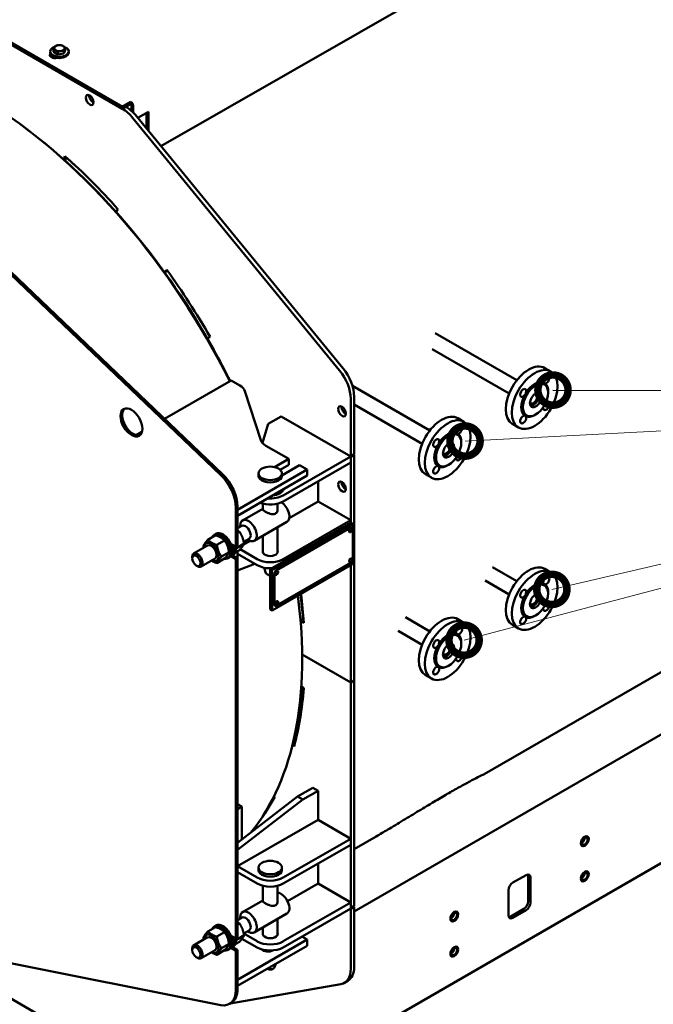
# Model space of a CAD drawing. Units: millimetres. Extents: x -10103 to 9920, y -712 to 10022.
# Drawn here: x -8461 to -7674, y 7 to 1232 of the extents above; entities that cross this region are included whole.
import ezdxf
from ezdxf import colors
from ezdxf.entities.mleader import LeaderData, LeaderLine
from ezdxf.math import Vec2, Vec3

# ---------------------------------------------------------------- set-up
doc = ezdxf.new("R2010")
doc.units = ezdxf.units.MM
doc.header["$LTSCALE"] = 13
doc.layers.add('Видимый контур (ГОСТ)', color=7, linetype='Continuous', lineweight=50, true_color=0x004080)
doc.layers.add('Оформление', color=150, linetype='Continuous', lineweight=20)
doc.styles.add('Simplex', font='simplex.shx', dxfattribs={"width": 0.8, "height": 3.5})

# ---------------------------------------------------------------- blocks, each defined once
blk = doc.blocks.new('_DotSmall')
at = {"color": 0, "linetype": 'ByBlock', "const_width": 0.5}
blk.add_lwpolyline([(-0.0625, 0, 1), (0.0625, 0, 1)], format="xyb", close=True, dxfattribs=at)

msp = doc.modelspace()

# ---------------------------------------------------------------- linework, layer by layer
at = {"layer": 'Видимый контур (ГОСТ)'}
for p, q in [((-8285.4, 1074.4), (-7322.3, 1625.9)), ((-8333.5, 1120.8), (-8509.2, 1222.2)), ((-8336.2, 1124.8), (-8501.1, 1220.1)), ((-8501.1, 1217.6), (-8336.2, 1122.3)), ((-8423.1, 1190.5), (-8423.1, 1192.1)), ((-8418.9, 1191.4), (-8418.9, 1194.5)), ((-8413.5, 1188.3), (-8418.9, 1191.4)), ((-8413.5, 1188.3), (-8413.5, 1191.4)), ((-8406.3, 1189.4), (-8413.5, 1188.3)), ((-8404.4, 1193.6), (-8406.3, 1189.4)), ((-8406.3, 1189.4), (-8406.3, 1192.6)), ((-8404.4, 1193.6), (-8404.4, 1196.8)), ((-8400.1, 1190.5), (-8400.1, 1192.1)), ((-8421.6, 1187.3), (-8421.6, 1187.3)), ((-8330.8, 1124.8), (-8322.7, 1129.5)), ((-8330.8, 1122.3), (-8322.7, 1127)), ((-8322.7, 1129.5), (-8322.7, 1127)), ((-8322.1, 1118.1), (-8322.1, 1126.1)), ((-8320, 1124.8), (-8320, 1116.1)), ((-8314.1, 1109.5), (-8301, 1117)), ((-8303.2, 1096.1), (-8303.2, 1115.8)), ((-8301, 1117), (-8301, 1093.5)), ((-8063.5, 795.5), (-8320.3, 1109.2)), ((-8059.1, 798), (-8316, 1111.7)), ((-8406.1, 1057.6), (-8404.9, 1061.9)), ((-8402, 1059.2), (-8405.6, 1057.1)), ((-8402, 1059.3), (-8402, 1059.2)), ((-8339, 996.1), (-8341, 992.2)), ((-8211, 665.1), (-8525, 965.1)), ((-8208.8, 666.4), (-8522.8, 966.3)), ((-8281, 917.4), (-8278.1, 920.4)), ((-8277.4, 919.3), (-8280.9, 917.3)), ((-8224.4, 837.2), (-8227.9, 835.2)), ((-7944.7, 841.8), (-7843.1, 783.2)), ((-7948.3, 821.8), (-7852.7, 766.6)), ((-7800.8, 794), (-7808.4, 798.4)), ((-8198.3, 783), (-8280.9, 735.3)), ((-8187.5, 776.7), (-8198.3, 783)), ((-8047.4, 776.2), (-7951.3, 720.7)), ((-8161.4, 708.7), (-8181.1, 769.8)), ((-8049.6, 689), (-8049.6, 760.2)), ((-8045.3, 691.5), (-8045.3, 762.7)), ((-7804.1, 767.7), (-7804.1, 768.9)), ((-8045.3, 752.9), (-7960.9, 704.2)), ((-8136.1, 738.3), (-8152.3, 729)), ((-8049.6, 688.4), (-8136.1, 738.3)), ((-7908.9, 731.6), (-7916.5, 736)), ((-7819.8, 740.5), (-7820.9, 739.9)), ((-8152.3, 729), (-8159.4, 705.3)), ((-7840.9, 724.5), (-7848.5, 728.9)), ((-8309.1, 719), (-8316.2, 714.9)), ((-7154.7, 714.4), (-7883.6, 293.6)), ((-8126.6, 685.4), (-8155, 701.8)), ((-7912.2, 705.3), (-7912.2, 706.5)), ((-8133.4, 640), (-8049.6, 688.4)), ((-8050.7, 689), (-8049.6, 689)), ((-8049.6, 689), (-8045.3, 691.5)), ((-8045.3, 690.3), (-8049.6, 687.8)), ((-8049.6, 680.9), (-8049.6, 688.4)), ((-8049.6, 606), (-8049.6, 687.8)), ((-8046, 691.1), (-8045.3, 690.3)), ((-8045.3, 409.9), (-8045.3, 690.3)), ((-8144.2, 675.3), (-8126.6, 685.4)), ((-8126.6, 677.9), (-8137.2, 671.8)), ((-8113.1, 677.6), (-8135.1, 664.9)), ((-8049.6, 680.9), (-8133.4, 632.5)), ((-8126.6, 685.4), (-8126.6, 677.9)), ((-8103.7, 672.2), (-8113.1, 677.6)), ((-7927.9, 678.1), (-7929, 677.5)), ((-8190.2, 622.2), (-8103.7, 672.2)), ((-8103.7, 664.7), (-8190.2, 614.7)), ((-8164.2, 664.4), (-8164.2, 667.5)), ((-8135.1, 664.4), (-8135.1, 667.5)), ((-8103.7, 672.2), (-8103.7, 664.7)), ((-7949.1, 662.1), (-7956.7, 666.4)), ((-8090.1, 632.5), (-8090.1, 657.5)), ((-8192.3, 576.3), (-8192.3, 624.7)), ((-8190.2, 577.6), (-8190.2, 626)), ((-8158.8, 622.5), (-8158.8, 629.7)), ((-8140.4, 622.5), (-8140.4, 629.7)), ((-8126, 611.8), (-8090.1, 632.5)), ((-8090.1, 632.5), (-8049.6, 609.1)), ((-8190.2, 622.2), (-8190.2, 614.7)), ((-8158.8, 623.4), (-8183.9, 608.9)), ((-8185, 602.1), (-8190.2, 599.1)), ((-8186.9, 601), (-8186.9, 602.2)), ((-8128.8, 607.1), (-8169.4, 583.7)), ((-8049.6, 606), (-8149.6, 548.2)), ((-8047.4, 604.7), (-8147.5, 547)), ((-8142, 547), (-8050.1, 600)), ((-8049.9, 599.9), (-8141.8, 546.8)), ((-8140.4, 569), (-8140.4, 600.4)), ((-8049.6, 609.1), (-8133.4, 560.7)), ((-8049.6, 609.1), (-8049.6, 606)), ((-8049.6, 606), (-8047.4, 604.7)), ((-8048.2, 600.2), (-8047.9, 600.1)), ((-8047.4, 599.5), (-8047.4, 604.7)), ((-8045.3, 122.7), (-7210.4, 604.7)), ((-8217.7, 590.4), (-8227.1, 584.9)), ((-8217, 592.4), (-8219.1, 591.2)), ((-8187.9, 594.6), (-8190.2, 593.2)), ((-8158.8, 569), (-8158.8, 589.8)), ((-8051.1, 594.4), (-8051.2, 594.4)), ((-8048.4, 599), (-8048.5, 599.1)), ((-8047.1, 560.8), (-8047.1, 598.3)), ((-8227.4, 577.6), (-8244.8, 567.6)), ((-8206.4, 583.9), (-8215.9, 578.4)), ((-8198.8, 580), (-8192.3, 576.3)), ((-8192.3, 576.3), (-8190.2, 577.6)), ((-8182.2, 580.1), (-8191.7, 574.6)), ((-8182.7, 579.1), (-8174.9, 583.6)), ((-8175.9, 586.2), (-8182.6, 582.3)), ((-8177.8, 585.1), (-8176.7, 584.4)), ((-8246.7, 561.8), (-8246.7, 563.4)), ((-8200.8, 569.4), (-8210.2, 563.9)), ((-8200.2, 563.3), (-8202.3, 562.1)), ((-8192.3, 560.7), (-8198.8, 564.4)), ((-8197.6, 566.2), (-8190.2, 562)), ((-8195.8, 565.8), (-8196.3, 565.5)), ((-8187.9, 572.1), (-8193.1, 569.1)), ((-8190.2, 570.8), (-8190.2, 562)), ((-8190.2, 570.8), (-8190.2, 567.3)), ((-8165.8, 553.2), (-8190.2, 567.3)), ((-8165.8, 560.7), (-8187.1, 573)), ((-8241.5, 552.9), (-8240.2, 552.1)), ((-8218.2, 561.7), (-8235.6, 551.7)), ((-8206.4, 561.4), (-8215.9, 555.9)), ((-8190.2, 562), (-8192.3, 560.7)), ((-8192.3, 89.3), (-8192.3, 560.7)), ((-8190.2, 90.5), (-8190.2, 562)), ((-8190.2, 546.7), (-8168.8, 554.9)), ((-8147.4, 497), (-8047.4, 554.7)), ((-8141.7, 503.1), (-8049.8, 556.1)), ((-8051, 556.9), (-8051.1, 557)), ((-8049.6, 407.4), (-8049.6, 553.4)), ((-8048.3, 561.5), (-8048.5, 561.6)), ((-8047.4, 554.7), (-8047.4, 559.3)), ((-7873.5, 550.9), (-7843.1, 533.4)), ((-8155.1, 543.5), (-8157.3, 550.1)), ((-8152.2, 541.1), (-8153.6, 541.9)), ((-8149.6, 548.2), (-8149.6, 498.2)), ((-8149.6, 548.2), (-8147.5, 547)), ((-8147.5, 547), (-8147.4, 497)), ((-8144.7, 504.8), (-8144.7, 542.3)), ((-8144.5, 542.1), (-8144.4, 504.6)), ((-8143, 541.3), (-8143.1, 541.4)), ((-8140.3, 545.9), (-8140.4, 546)), ((-7800.8, 544.3), (-7808.4, 548.6)), ((-7882.6, 534.1), (-7852.7, 516.9)), ((-7804.1, 517.9), (-7804.1, 519.2)), ((-8143.9, 503), (-8143.6, 502.9)), ((-8142.9, 503.8), (-8143.1, 503.9)), ((-8140.3, 508.4), (-8140.4, 508.5)), ((-8149.6, 498.2), (-8147.4, 497)), ((-7819.8, 490.8), (-7820.9, 490.2)), ((-8112, 484.9), (-8109, 486.7)), ((-8107.9, 481.6), (-8111.9, 483.5)), ((-8109, 486.7), (-8108.3, 486.4)), ((-7981.7, 488.5), (-7951.3, 471)), ((-7908.9, 481.8), (-7916.5, 486.2)), ((-7840.9, 474.7), (-7848.5, 479.1)), ((-7990.7, 471.7), (-7960.9, 454.4)), ((-8207.5, -131.1), (-7178.9, 462.8)), ((-7912.2, 455.5), (-7912.2, 456.7)), ((-8109.9, 442.3), (-8049.6, 407.4)), ((-8049.6, 407.4), (-8109.9, 442.3)), ((-7949.1, 412.3), (-7956.7, 416.7)), ((-7927.9, 428.3), (-7929, 427.7)), ((-8049.6, 407.4), (-8045.3, 409.9)), ((-8045.3, 409.9), (-8049.6, 407.4)), ((-8049.6, 127.1), (-8049.6, 407.4)), ((-8045.3, 129.6), (-8045.3, 409.9)), ((-8111, 402.6), (-8107.9, 400.5)), ((-8120.8, 334.7), (-8118.8, 332.9)), ((-8120.1, 327.7), (-8122, 329.4)), ((-8115.6, 265.7), (-8096.6, 276.6)), ((-8090.1, 272.9), (-8109.1, 261.9)), ((-8090.1, 272.9), (-8096.6, 276.6)), ((-8090.1, 236.7), (-8090.1, 272.9)), ((-8190.2, 208.2), (-8115.6, 265.7)), ((-8109.1, 261.9), (-8190.2, 199.5)), ((-8144.8, 266.2), (-8144.1, 265.4)), ((-8109.1, 261.9), (-8115.6, 265.7)), ((-8184.8, 253.2), (-8190.2, 256.3)), ((-8190.2, 250.1), (-8184.8, 253.2)), ((-8184.8, 253.2), (-8184.8, 212.4)), ((-8190.2, 178.9), (-8090.1, 236.7)), ((-8090.1, 236.7), (-8049.6, 213.2)), ((-8049.6, 213.2), (-8133.4, 164.8)), ((-8049.6, 213.2), (-8049.6, 205.7)), ((-8017.8, 216.1), (-8045.3, 200.2)), ((-8049.6, 205.7), (-8133.4, 157.4)), ((-8165.8, 164.8), (-8190.2, 178.9)), ((-8165.8, 157.4), (-8190.2, 171.4)), ((-8164.2, 174.2), (-8164.2, 177.3)), ((-8135.1, 174.2), (-8135.1, 177.3)), ((-8090.1, 157.4), (-8090.1, 182.3)), ((-7847.9, 158.6), (-7831.7, 168)), ((-7829, 135.2), (-7829, 166.4)), ((-7826.3, 164.8), (-7826.3, 133.6)), ((-8158.8, 135.5), (-8158.8, 154.6)), ((-8140.4, 135.5), (-8140.4, 154.6)), ((-8128.1, 135.5), (-8090.1, 157.4)), ((-8049.6, 133.9), (-8090.1, 157.4)), ((-7853.3, 118), (-7853.3, 149.2)), ((-8158.8, 136.4), (-8183.9, 121.9)), ((-8133.4, 85.6), (-8049.6, 133.9)), ((-8049.6, 126.5), (-8133.4, 78.1)), ((-8049.6, 125.8), (-8049.9, 126.2)), ((-8049.6, 126.5), (-8049.6, 133.9)), ((-8049.6, 127.1), (-8045.3, 129.6)), ((-8045.3, 128.3), (-8049.6, 125.8)), ((-8049.6, 51.5), (-8049.6, 125.8)), ((-8046, 129.2), (-8045.3, 128.3)), ((-8045.3, 54), (-8045.3, 128.3)), ((-7850.6, 116.5), (-7834.4, 125.8)), ((-7831.7, 124.3), (-7847.9, 114.9)), ((-8185, 115), (-8190.2, 112.1)), ((-8186.9, 113.9), (-8186.9, 115.2)), ((-8128.8, 120.1), (-8169.4, 96.7)), ((-8140.4, 93.8), (-8140.4, 113.4)), ((-8217.7, 103.3), (-8227.1, 97.9)), ((-8217, 105.4), (-8219.1, 104.2)), ((-8187.9, 107.6), (-8190.2, 106.2)), ((-8175.9, 99.1), (-8182.6, 95.2)), ((-8177.8, 98.1), (-8176.7, 97.4)), ((-8158.8, 93.8), (-8158.8, 102.8)), ((-8227.4, 90.6), (-8244.8, 80.5)), ((-8206.4, 96.9), (-8215.9, 91.4)), ((-8198.8, 93), (-8192.3, 89.3)), ((-8192.3, 89.3), (-8190.2, 90.5)), ((-8182.2, 93.1), (-8191.7, 87.6)), ((-8190.2, 37.8), (-8103.7, 87.7)), ((-8165.8, 78.1), (-8184.7, 88.9)), ((-8182.6, 95.2), (-8165.8, 85.6)), ((-8103.7, 87.7), (-8110.2, 91.5)), ((-8103.7, 87.7), (-8103.7, 80.2)), ((-8246.7, 74.8), (-8246.7, 76.3)), ((-8218.2, 74.7), (-8235.6, 64.7)), ((-8206.4, 74.4), (-8215.9, 68.9)), ((-8200.8, 82.4), (-8210.2, 76.9)), ((-8200.2, 76.3), (-8202.3, 75)), ((-8192.3, 73.7), (-8198.8, 77.4)), ((-8197.6, 79.2), (-8190.2, 74.9)), ((-8195.8, 78.8), (-8196.3, 78.5)), ((-8187.9, 85.1), (-8193.1, 82)), ((-8190.2, 74.9), (-8192.3, 73.7)), ((-8192.3, 25.3), (-8192.3, 73.7)), ((-8103.7, 80.2), (-8190.2, 30.3)), ((-8190.2, 26.5), (-8190.2, 74.9)), ((-8158.8, 74.9), (-8159.1, 74.8)), ((-8158.8, 74.3), (-8158.8, 75.3)), ((-8525, 69), (-8211, 6.4)), ((-8241.5, 65.9), (-8240.2, 65.1)), ((-8152.2, 51), (-8153.3, 51.6)), ((-8147, 51), (-8145.7, 51.7)), ((-8144.1, 53.4), (-8142.7, 57.7)), ((-8190.2, 37.8), (-8190.2, 30.3)), ((-8509.2, 35.9), (-8211.8, -135.8)), ((-8199.6, 8.2), (-8061.8, 32.5)), ((-8053.2, 36.5), (-8057.5, 34)), ((-8198.1, 9), (-8200.3, 7.8))]:
    msp.add_line(p, q, dxfattribs=at)
for centre, major_axis, ratio, start_param, end_param in [((-8514.6, 669.7), (-286.2, 495.7), 0.57735, 4.607334, 6.283185), ((-8411.6, 1196.1), (-6.5, 0), 0.57735, 3.926991, 4.974188), ((-8411.6, 1192.1), (11.5, 0), 0.57735, 2.112997, 7.290049), ((-8417.3, 1187.3), (-6.12, 0), 0.57735, 5.804664, 8.332502), ((-8411.6, 1190.5), (11.5, 0), 0.57735, 3.141593, 6.283185), ((-8411.6, 1196.1), (-6.5, 0), 0.57735, 6.021386, 7.068583), ((-8411.6, 1196.1), (-6.5, 0), 0.57735, 4.974188, 6.021386), ((-8411.6, 1196.1), (6.5, 0), 0.57735, 3.926991, 4.974188), ((-8411.6, 1192.1), (-5.89, 0), 0.57735, 1.760954, 1.904237), ((-8411.6, 1196.1), (6.5, 0), 0.57735, 4.974188, 6.021386), ((-8411.6, 1196.1), (6.5, 0), 0.57735, 6.021386, 7.068583), ((-8406.5, 1193.5), (6.12, 0), 0.57735, 6.250334, 7.200786), ((-8417.3, 1184.8), (-6.12, 0), 0.57735, 5.497787, 5.921818), ((-8369.7, 1134.2), (3.44, -5.96), 0.57735, 3.821266, 5.603511), ((-8322.7, 1126.4), (1.91, -3.31), 0.57735, 0.785398, 2.356194), ((-8322.7, 1126.4), (-0.382, 0.662), 0.57735, 3.926991, 5.497787), ((-8333.5, 1126.4), (-3.82, 0), 0.57735, 0.785398, 2.356194), ((-8333.5, 1123.9), (3.82, 0), 0.57735, 3.926991, 5.497787), ((-8333.5, 1089.6), (-19.1, 33.1), 0.57735, 4.988903, 5.497787), ((-8329.1, 1092.1), (-19.1, 33.1), 0.57735, 4.988903, 5.497787), ((-8509.2, 672.8), (284.9, -493.4), 0.57735, 1.919862, 2.094395), ((-8504.9, 675.3), (-281, 486.8), 0.57735, 5.202671, 5.235988), ((-8509.2, 672.8), (284.9, -493.4), 0.57735, 1.570796, 1.745329), ((-8072.3, 778.3), (-19.1, 33.1), 0.57735, 3.926991, 4.988903), ((-7828.4, 763.6), (-20.1, -34.8), 0.57735, 3.141593, 6.283185), ((-8076.6, 775.8), (-19.1, 33.1), 0.57735, 3.926991, 4.988903), ((-7806.5, 784.1), (-2.68, -4.64), 0.57735, 0.343954, 5.939231), ((-8203.7, 767.4), (22.9, 0), 0.57735, 0.184946, 0.785398), ((-7835.2, 767.5), (-2.68, -4.64), 0.57735, 1.914751, 7.510027), ((-7820.9, 759.3), (11.9, 20.5), 0.57735, 0.076219, 1.494578), ((-7820.9, 759.3), (11.9, 20.5), 0.57735, 5.497787, 6.206967), ((-7820.9, 759.3), (-11.9, -20.5), 0.57735, 4.788608, 6.206967), ((-7822.5, 760.2), (3.25, 5.63), 0.57735, 2.742146, 6.682632), ((-7822.5, 760.2), (-4.78, -8.28), 0.57735, 0.212309, 2.929283), ((-8320, 732.1), (-9.6, 16.6), 0.57735, 0.11338, 3.028213), ((-8056.1, 747.1), (3.44, -5.96), 0.57735, 3.821266, 5.603511), ((-7806.5, 751), (2.68, 4.64), 0.57735, 2.135208, 7.28957), ((-7936.6, 701.2), (-20.1, -34.8), 0.57735, 3.141593, 6.283185), ((-7835.2, 734.4), (2.68, 4.64), 0.57735, 0.343954, 5.939231), ((-7820.9, 759.3), (-11.9, -20.5), 0.57735, 0.076219, 0.785398), ((-7914.7, 721.7), (-2.68, -4.64), 0.57735, 0.343954, 5.939231), ((-7943.3, 705.1), (-2.68, -4.64), 0.57735, 1.914751, 7.510027), ((-7929, 696.8), (11.9, 20.5), 0.57735, 0.076219, 1.494578), ((-7929, 696.8), (11.9, 20.5), 0.57735, 5.497787, 6.206967), ((-8138.8, 711.2), (-22.9, 0), 0.57735, 0.184946, 0.785398), ((-7929, 696.8), (-11.9, -20.5), 0.57735, 4.788608, 6.206967), ((-7930.6, 697.8), (3.25, 5.63), 0.57735, 2.742146, 6.682632), ((-7930.6, 697.8), (-4.78, -8.28), 0.57735, 0.212309, 2.929283), ((-7914.7, 688.5), (2.68, 4.64), 0.57735, 2.135208, 7.28957), ((-7943.3, 672), (2.68, 4.64), 0.57735, 0.343954, 5.939231), ((-7929, 696.8), (-11.9, -20.5), 0.57735, 0.076219, 0.785398), ((-8219.4, 640.3), (-19.1, 33.1), 0.57735, 3.926991, 5.181537), ((-8217.2, 641.6), (-19.1, 33.1), 0.57735, 3.926991, 5.181537), ((-8149.6, 664.4), (-14.5, 0), 0.57735, 0, 3.141593), ((-8056.1, 653.4), (3.44, -5.96), 0.57735, 3.821266, 5.603511), ((-8149.6, 649.4), (22.9, 0), 0.57735, 4.570492, 5.497787), ((-8149.6, 649.4), (16.8, 0), 0.57735, 4.885232, 6.110342), ((-8149.6, 641.9), (-22.9, 0), 0.57735, 0.986756, 2.356194), ((-8136.1, 619.7), (7.3, -12.6), 0.57735, 0, 2.31846), ((-8176.7, 596.3), (7.3, -12.6), 0.57735, 5.497787, 10.210176), ((-8180.4, 594.1), (4.59, -7.95), 0.57735, 0, 3.141593), ((-8050.1, 596.9), (1.91, 3.31), 0.578276, 0, 0.784594), ((-8049.9, 596.8), (1.91, 3.31), 0.578276, 5.496983, 7.067779), ((-8210.7, 576.6), (-8.4, 14.6), 0.57735, 2.720305, 6.704473), ((-8208.6, 577.9), (-8.4, 14.6), 0.57735, 3.141593, 6.283185), ((-8049.9, 596.8), (-1.34, -2.32), 0.578276, 3.141593, 6.283185), ((-8222.8, 569.7), (6.3, -11), 0.57735, 5.520367, 10.187596), ((-8222.8, 569.7), (-4.59, 7.95), 0.57735, 3.141593, 6.283185), ((-8206.4, 579.1), (8.4, -14.6), 0.57735, 0.181103, 1.182084), ((-8204.2, 580.4), (8.4, -14.6), 0.57735, 0, 0.991397), ((-8240.2, 559.6), (4.59, -7.95), 0.57735, 5.497787, 10.210176), ((-8149.6, 570.1), (9.37, 0), 0.57735, 2.939217, 6.485561), ((-8149.6, 570.1), (-22.9, 0), 0.57735, 0.785398, 2.356194), ((-8149.6, 562.6), (-22.9, 0), 0.57735, 0.785398, 1.659031), ((-8049.8, 559.3), (-1.34, -2.32), 0.578276, 3.141593, 6.283185), ((-8049.8, 559.3), (1.91, 3.31), 0.578276, 3.926187, 5.496983), ((-7828.4, 513.9), (-20.1, -34.8), 0.57735, 3.141593, 6.283185), ((-8149.6, 544.2), (-5.59, 0), 0.57735, 0.190621, 1.572607), ((-8149.6, 542.6), (3.68, 0), 0.57735, 3.926991, 4.715313), ((-8142, 543.8), (1.91, 3.31), 0.578276, 0.784594, 2.35539), ((-8141.8, 543.7), (-1.91, -3.31), 0.578276, 3.926187, 5.496983), ((-8141.8, 543.7), (-1.34, -2.32), 0.578276, 3.141593, 6.283185), ((-7806.5, 534.3), (-2.68, -4.64), 0.57735, 0.343954, 5.939231), ((-7820.9, 509.5), (11.9, 20.5), 0.57735, 0.076219, 1.494578), ((-7820.9, 509.5), (11.9, 20.5), 0.57735, 5.497787, 6.206967), ((-8514.6, 669.7), (286.2, -495.7), 0.57735, 0.216055, 0.94955), ((-8504.9, 675.3), (-281, 486.8), 0.57735, 4.014257, 4.077932), ((-8509.2, 672.8), (284.9, -493.4), 0.57735, 0.872665, 0.946183), ((-7835.2, 517.8), (-2.68, -4.64), 0.57735, 1.914751, 7.510027), ((-7820.9, 509.5), (-11.9, -20.5), 0.57735, 4.788608, 6.206967), ((-7822.5, 510.4), (3.25, 5.63), 0.57735, 2.742146, 6.682632), ((-7822.5, 510.4), (-4.78, -8.28), 0.57735, 0.212309, 2.929283), ((-8142, 506.4), (-1.91, -3.31), 0.578276, 5.496983, 6.283185), ((-8141.7, 506.2), (-1.91, -3.31), 0.578276, 5.496983, 7.067779), ((-8141.7, 506.2), (-1.34, -2.32), 0.578276, 3.141593, 6.283185), ((-7806.5, 501.2), (2.68, 4.64), 0.57735, 2.135208, 7.28957), ((-7936.6, 451.4), (-20.1, -34.8), 0.57735, 3.141593, 6.283185), ((-7820.9, 509.5), (-11.9, -20.5), 0.57735, 0.076219, 0.785398), ((-7835.2, 484.7), (2.68, 4.64), 0.57735, 0.343954, 5.939231), ((-7929, 447.1), (11.9, 20.5), 0.57735, 0.076219, 1.494578), ((-7914.7, 471.9), (-2.68, -4.64), 0.57735, 0.343954, 5.939231), ((-7929, 447.1), (11.9, 20.5), 0.57735, 5.497787, 6.206967), ((-7943.3, 455.3), (-2.68, -4.64), 0.57735, 1.914751, 7.510027), ((-7930.6, 448), (3.25, 5.63), 0.57735, 2.742146, 6.682632), ((-7930.6, 448), (-4.78, -8.28), 0.57735, 0.212309, 2.929283), ((-7929, 447.1), (-11.9, -20.5), 0.57735, 4.788608, 6.206967), ((-7914.7, 438.8), (2.68, 4.64), 0.57735, 2.135208, 7.28957), ((-7943.3, 422.2), (2.68, 4.64), 0.57735, 0.343954, 5.939231), ((-7929, 447.1), (-11.9, -20.5), 0.57735, 0.076219, 0.785398), ((-8509.2, 672.8), (284.9, -493.4), 0.57735, 0.523599, 0.698132), ((-8504.9, 675.3), (-281, 486.8), 0.57735, 3.685968, 3.827933), ((-8509.2, 672.8), (284.9, -493.4), 0.57735, 0.240901, 0.349066), ((-7762.3, 212.2), (2.49, 4.3), 0.57735, 3.958254, 5.466524), ((-7762.5, 212.3), (-2.37, -4.11), 0.57735, 0.874634, 2.266959), ((-7762.5, 212.3), (-1.98, -3.44), 0.57735, 0.935315, 2.206278), ((-8149.6, 174.2), (-14.5, 0), 0.57735, 0, 3.141593), ((-8149.6, 174.2), (-22.9, 0), 0.57735, 0.785398, 2.356194), ((-7831.7, 161.7), (3.82, 6.62), 0.57735, 5.497787, 7.068583), ((-7834.4, 163.3), (3.82, 6.62), 0.57735, 5.497787, 5.921818), ((-7762.3, 168.5), (2.49, 4.3), 0.57735, 3.958254, 5.466524), ((-7762.5, 168.6), (-2.37, -4.11), 0.57735, 0.874634, 2.266959), ((-7762.5, 168.6), (-1.98, -3.44), 0.57735, 0.935315, 2.206278), ((-8149.6, 166.7), (-22.9, 0), 0.57735, 0.785398, 2.356194), ((-7847.9, 152.4), (3.82, 6.62), 0.57735, 0.785398, 2.356194), ((-8136.1, 132.7), (7.3, -12.6), 0.57735, 0, 2.792509), ((-7834.4, 132.1), (3.82, 6.62), 0.57735, 3.926991, 5.497787), ((-8176.7, 109.3), (7.3, -12.6), 0.57735, 5.497787, 10.210176), ((-7831.7, 130.5), (-3.82, -6.62), 0.57735, 0.785398, 2.356194), ((-8180.4, 107.1), (4.59, -7.95), 0.57735, 0, 3.141593), ((-7924.5, 118.6), (2.49, 4.3), 0.57735, 3.958254, 5.466524), ((-7924.7, 118.6), (-2.37, -4.11), 0.57735, 0.874634, 2.266959), ((-7924.7, 118.6), (-1.98, -3.44), 0.57735, 0.935315, 2.206278), ((-7847.9, 121.1), (-3.82, -6.62), 0.57735, 5.497787, 7.068583), ((-7850.6, 122.7), (-3.82, -6.62), 0.57735, 0.361367, 0.785398), ((-8210.7, 89.6), (-8.4, 14.6), 0.57735, 2.720305, 6.704473), ((-8208.6, 90.9), (-8.4, 14.6), 0.57735, 3.141593, 6.283185), ((-8222.8, 82.6), (6.3, -11), 0.57735, 5.520367, 10.187596), ((-8222.8, 82.6), (-4.59, 7.95), 0.57735, 3.141593, 6.283185), ((-8206.4, 92.1), (8.4, -14.6), 0.57735, 0.181103, 1.182084), ((-8204.2, 93.4), (8.4, -14.6), 0.57735, 0, 0.991397), ((-8149.6, 94.9), (9.37, 0), 0.57735, 2.939217, 6.485561), ((-8240.2, 72.6), (4.59, -7.95), 0.57735, 5.497787, 10.210176), ((-8149.6, 94.9), (22.9, 0), 0.57735, 3.926991, 5.497787), ((-8149.6, 87.4), (-22.9, 0), 0.57735, 0.785398, 2.356194), ((-8152.3, 78.4), (-9.56, 0), 0.57735, 0.469455, 2.330668), ((-8152.3, 70.9), (-9.56, 0), 0.57735, 5.497787, 5.537027), ((-7924.5, 74.8), (2.49, 4.3), 0.57735, 3.958254, 5.466524), ((-7924.7, 74.9), (-2.37, -4.11), 0.57735, 0.874634, 2.266959), ((-7924.7, 74.9), (-1.98, -3.44), 0.57735, 0.935315, 2.206278), ((-8149.6, 54), (5.59, 0), 0.57735, 3.995435, 6.092564), ((-8149.6, 52.5), (3.68, 0), 0.57735, 3.926991, 5.497787), ((-8076.6, 67.1), (19.1, -33.1), 0.57735, 6.076179, 7.068583), ((-8072.3, 69.6), (19.1, -33.1), 0.57735, 0, 0.785398), ((-8219.4, 40.9), (19.1, -33.1), 0.57735, 5.814037, 7.068583), ((-8217.2, 42.2), (19.1, -33.1), 0.57735, 0, 0.785398), ((-8184.8, -26.5), (-19.1, 33.1), 0.57735, 6.076179, 6.082343)]:
    msp.add_ellipse(centre, major_axis=major_axis, ratio=ratio, start_param=start_param, end_param=end_param, dxfattribs=at)
for centre, major_axis, ratio in [((-8374, 1131.7), (3.44, -5.96), 0.57735), ((-7820.9, 759.3), (-20.1, -34.8), 0.57735), ((-7819.8, 758.6), (-11.1, -19.2), 0.57735), ((-7819.8, 758.6), (-4.97, -8.61), 0.57735), ((-8322.1, 730.8), (-9.6, 16.6), 0.57735), ((-8060.4, 744.6), (3.44, -5.96), 0.57735), ((-7929, 696.8), (-20.1, -34.8), 0.57735), ((-7927.9, 696.2), (-11.1, -19.2), 0.57735), ((-7927.9, 696.2), (-4.97, -8.61), 0.57735), ((-8149.6, 667.5), (14.5, 0), 0.57735), ((-8060.4, 650.9), (3.44, -5.96), 0.57735), ((-8049.7, 596.7), (-1.34, -2.32), 0.578276), ((-8241.5, 558.8), (3.63, -6.29), 0.57735), ((-8049.7, 559.2), (-1.34, -2.32), 0.578276), ((-8141.6, 543.6), (-1.34, -2.32), 0.578276), ((-7820.9, 509.5), (-20.1, -34.8), 0.57735), ((-7819.8, 508.9), (-11.1, -19.2), 0.57735), ((-7819.8, 508.9), (-4.97, -8.61), 0.57735), ((-8141.6, 506.1), (-1.34, -2.32), 0.578276), ((-7929, 447.1), (-20.1, -34.8), 0.57735), ((-7927.9, 446.4), (-11.1, -19.2), 0.57735), ((-7927.9, 446.4), (-4.97, -8.61), 0.57735), ((-7758.7, 210.1), (3.44, 5.96), 0.57735), ((-7758.7, 210.1), (-2.87, -4.97), 0.57735), ((-7758.7, 210.1), (2.49, 4.3), 0.57735), ((-8149.6, 177.3), (14.5, 0), 0.57735), ((-7758.7, 166.4), (3.44, 5.96), 0.57735), ((-7758.7, 166.4), (-2.87, -4.97), 0.57735), ((-7758.7, 166.4), (2.49, 4.3), 0.57735), ((-7920.9, 116.5), (3.44, 5.96), 0.57735), ((-7920.9, 116.5), (-2.87, -4.97), 0.57735), ((-7920.9, 116.5), (2.49, 4.3), 0.57735), ((-8241.5, 71.8), (3.63, -6.29), 0.57735), ((-7920.9, 72.8), (3.44, 5.96), 0.57735), ((-7920.9, 72.8), (-2.87, -4.97), 0.57735), ((-7920.9, 72.8), (2.49, 4.3), 0.57735)]:
    msp.add_ellipse(centre, major_axis=major_axis, ratio=ratio, dxfattribs=at)
for points, weights in [([(-8413.3, 1199.7), (-8411.6, 1200), (-8409.7, 1199.8)], [1, 1.0379548493, 1]), ([(-8409.7, 1199.8), (-8408.2, 1199.5), (-8407, 1198.8)], [1, 1.0379548493, 1]), ([(-8418.9, 1194.5), (-8418.3, 1196.1), (-8417.9, 1197.1)], [1, 1.0379548493, 1]), ([(-8416.2, 1193.5), (-8417.4, 1194.2), (-8418.9, 1194.5)], [1, 1.0379548493, 1]), ([(-8417.9, 1197.1), (-8417.4, 1198), (-8416.9, 1198.7)], [1, 1.0379548493, 1]), ([(-8416.9, 1198.7), (-8415, 1199.5), (-8413.3, 1199.7)], [1, 1.0379548493, 1]), ([(-8413.5, 1191.4), (-8415, 1192.7), (-8416.2, 1193.5)], [1, 1.0379548493, 1]), ([(-8409.9, 1192.5), (-8411.6, 1192.2), (-8413.5, 1191.4)], [1, 1.0379548493, 1]), ([(-8406.3, 1192.6), (-8408.2, 1192.7), (-8409.9, 1192.5)], [1, 1.0379548493, 1]), ([(-8407, 1198.8), (-8405.8, 1198), (-8404.4, 1196.8)], [1, 1.0379548493, 1]), ([(-8405.3, 1195.1), (-8405.8, 1194.2), (-8406.3, 1192.6)], [1, 1.0379548493, 1]), ([(-8404.4, 1196.8), (-8404.9, 1196.1), (-8405.3, 1195.1)], [1, 1.0379548493, 1]), ([(-8206.4, 583.9), (-8210.4, 588), (-8217.7, 590.4)], [1.20150751475, 1.38738137414, 1.20150751475]), ([(-8187.9, 594.6), (-8189, 595.7), (-8190.2, 596.7)], [1.20150751475, 1.248224174, 1.2714577436]), ([(-8182.2, 580.1), (-8183.4, 588.3), (-8187.9, 594.6)], [1.20150751475, 1.38738137414, 1.20150751475]), ([(-8232.7, 576.9), (-8231.5, 580), (-8227.1, 584.9)], [1.20150751475, 1.38738137414, 1.20150751475]), ([(-8232.4, 574.7), (-8232.6, 575.8), (-8232.7, 576.9)], [1.24138328998, 1.22422093854, 1.20150751475]), ([(-8227.1, 584.9), (-8223.1, 580.7), (-8215.9, 578.4)], [1.20150751475, 1.38738137414, 1.20150751475]), ([(-8215.9, 578.4), (-8214.7, 570.2), (-8210.2, 563.9)], [1.20150751475, 1.38738137414, 1.20150751475]), ([(-8200.8, 569.4), (-8202, 577.6), (-8206.4, 583.9)], [1.20150751475, 1.38738137414, 1.20150751475]), ([(-8192.5, 575.8), (-8192.1, 575.2), (-8191.7, 574.6)], [1.23010904229, 1.21711957944, 1.20150751475]), ([(-8187.9, 572.1), (-8183.4, 577), (-8182.2, 580.1)], [1.20150751475, 1.38738137414, 1.20150751475]), ([(-8210.2, 563.9), (-8214.7, 559), (-8215.9, 555.9)], [1.20150751475, 1.38738137414, 1.20150751475]), ([(-8206.4, 561.4), (-8202, 566.3), (-8200.8, 569.4)], [1.20150751475, 1.38738137414, 1.20150751475]), ([(-8191.7, 574.6), (-8192, 574.3), (-8192.3, 573.9)], [1.20150751475, 1.21399529407, 1.22480511144]), ([(-8215.9, 555.9), (-8220.1, 557.3), (-8222.9, 559)], [1.20150751475, 1.30435455636, 1.29338770286]), ([(-8206.4, 96.9), (-8210.4, 101), (-8217.7, 103.3)], [1.20150751475, 1.38738137414, 1.20150751475]), ([(-8187.9, 107.6), (-8189, 108.7), (-8190.2, 109.7)], [1.20150751475, 1.248224174, 1.2714577436]), ([(-8182.2, 93.1), (-8183.4, 101.3), (-8187.9, 107.6)], [1.20150751475, 1.38738137414, 1.20150751475]), ([(-8232.7, 89.9), (-8231.5, 93), (-8227.1, 97.9)], [1.20150751475, 1.38738137414, 1.20150751475]), ([(-8232.4, 87.7), (-8232.6, 88.8), (-8232.7, 89.9)], [1.24138328998, 1.22422093854, 1.20150751475]), ([(-8227.1, 97.9), (-8223.1, 93.7), (-8215.9, 91.4)], [1.20150751475, 1.38738137414, 1.20150751475]), ([(-8215.9, 91.4), (-8214.7, 83.2), (-8210.2, 76.9)], [1.20150751475, 1.38738137414, 1.20150751475]), ([(-8200.8, 82.4), (-8202, 90.5), (-8206.4, 96.9)], [1.20150751475, 1.38738137414, 1.20150751475]), ([(-8192.5, 88.8), (-8192.1, 88.2), (-8191.7, 87.6)], [1.23010904229, 1.21711957944, 1.20150751475]), ([(-8191.7, 87.6), (-8192, 87.2), (-8192.3, 86.9)], [1.20150751475, 1.21399529407, 1.22480511144]), ([(-8187.9, 85.1), (-8183.4, 90), (-8182.2, 93.1)], [1.20150751475, 1.38738137414, 1.20150751475]), ([(-8210.2, 76.9), (-8214.7, 72), (-8215.9, 68.9)], [1.20150751475, 1.38738137414, 1.20150751475]), ([(-8206.4, 74.4), (-8202, 79.3), (-8200.8, 82.4)], [1.20150751475, 1.38738137414, 1.20150751475]), ([(-8215.9, 68.9), (-8220.1, 70.3), (-8222.9, 72)], [1.20150751475, 1.30435455636, 1.29338770286])]:
    msp.add_rational_spline(points, weights, degree=2, dxfattribs=at)
for points, knots in [([(-8459.8, 1101), (-8454, 1096.9), (-8448.3, 1092.5), (-8400.3, 1055.1), (-8359.3, 1015), (-8283.8, 924.4), (-8249.3, 874), (-8212.8, 808.2), (-8206, 795.3), (-8199.5, 782.3)], [3.7022206, 3.7022206, 3.7022206, 3.7022206, 3.745513, 3.745513, 4.0657312, 4.0657312, 4.3859108, 4.3859108, 4.4630296, 4.4630296, 4.4630296, 4.4630296]), ([(-7808.1, 779.2), (-7808.2, 779.2), (-7808.2, 779.2), (-7808.4, 779.1), (-7808.6, 779.1), (-7809.2, 779.5), (-7809.6, 779.8), (-7809.9, 780.2), (-7809.9, 780.2), (-7809.9, 780.3)], [1.4694803, 1.4694803, 1.4694803, 1.4694803, 1.4823378, 1.4823378, 1.7091504, 1.7091504, 1.9359631, 1.9359631, 1.9488206, 1.9488206, 1.9488206, 1.9488206]), ([(-7831.8, 767.6), (-7831.8, 767.6), (-7831.8, 767.6), (-7831.8, 766.9), (-7832, 766.3), (-7832.5, 765.3), (-7833, 764.9), (-7833.5, 764.6), (-7833.6, 764.5), (-7833.6, 764.5)], [1.4689465, 1.4689465, 1.4689465, 1.4689465, 1.481804, 1.481804, 1.7086166, 1.7086166, 1.9354293, 1.9354293, 1.9482867, 1.9482867, 1.9482867, 1.9482867]), ([(-7833.6, 739.3), (-7833.6, 739.3), (-7833.5, 739.3), (-7833, 739.2), (-7832.5, 739.1), (-7832, 738.7), (-7831.8, 738.5), (-7831.8, 738.3), (-7831.8, 738.3), (-7831.8, 738.3)], [1.4694803, 1.4694803, 1.4694803, 1.4694803, 1.4823378, 1.4823378, 1.7091504, 1.7091504, 1.9359631, 1.9359631, 1.9488206, 1.9488206, 1.9488206, 1.9488206]), ([(-7916.3, 716.8), (-7916.3, 716.8), (-7916.3, 716.8), (-7916.5, 716.7), (-7916.8, 716.7), (-7917.4, 717), (-7917.7, 717.3), (-7918.1, 717.8), (-7918.1, 717.8), (-7918.1, 717.8)], [1.4694803, 1.4694803, 1.4694803, 1.4694803, 1.4823378, 1.4823378, 1.7091504, 1.7091504, 1.9359631, 1.9359631, 1.9488206, 1.9488206, 1.9488206, 1.9488206]), ([(-7939.9, 705.2), (-7939.9, 705.2), (-7939.9, 705.1), (-7939.9, 704.5), (-7940.1, 703.9), (-7940.7, 702.9), (-7941.1, 702.5), (-7941.7, 702.1), (-7941.7, 702.1), (-7941.7, 702.1)], [1.4689465, 1.4689465, 1.4689465, 1.4689465, 1.481804, 1.481804, 1.7086166, 1.7086166, 1.9354293, 1.9354293, 1.9482867, 1.9482867, 1.9482867, 1.9482867]), ([(-7941.7, 676.9), (-7941.7, 676.9), (-7941.7, 676.9), (-7941.1, 676.8), (-7940.7, 676.6), (-7940.1, 676.3), (-7939.9, 676.1), (-7939.9, 675.9), (-7939.9, 675.8), (-7939.9, 675.8)], [1.4694803, 1.4694803, 1.4694803, 1.4694803, 1.4823378, 1.4823378, 1.7091504, 1.7091504, 1.9359631, 1.9359631, 1.9488206, 1.9488206, 1.9488206, 1.9488206]), ([(-8143.1, 617.4), (-8143.6, 617.1), (-8144, 616.9), (-8145.1, 616.7), (-8145.6, 616.6), (-8147.3, 616.7), (-8148.5, 616.9), (-8150.7, 617.5), (-8152, 618), (-8153.7, 618.7), (-8154.2, 619), (-8155.2, 619.5), (-8155.7, 619.8), (-8156.5, 620.3), (-8156.9, 620.5), (-8157.6, 621), (-8157.9, 621.2), (-8158.6, 621.8), (-8158.8, 622.2), (-8158.8, 622.5)], [0, 0, 0, 0, 0.235142, 0.235142, 0.470284, 0.470284, 0.940568, 0.940568, 1.406935, 1.406935, 1.640118, 1.640118, 1.873301, 1.873301, 2.106485, 2.106485, 2.339668, 2.339668, 2.806034, 2.806034, 2.806034, 2.806034]), ([(-8140.4, 622.5), (-8140.4, 621.5), (-8140.7, 620.5), (-8141.4, 619.1), (-8141.6, 618.7), (-8142.3, 617.9), (-8142.7, 617.6), (-8143.1, 617.4)], [6.5526367, 6.5526367, 6.5526367, 6.5526367, 7.022921, 7.022921, 7.2580631, 7.2580631, 7.4932052, 7.4932052, 7.4932052, 7.4932052]), ([(-7808.1, 529.5), (-7808.2, 529.5), (-7808.2, 529.4), (-7808.4, 529.3), (-7808.6, 529.4), (-7809.2, 529.7), (-7809.6, 530), (-7809.9, 530.5), (-7809.9, 530.5), (-7809.9, 530.5)], [1.4694803, 1.4694803, 1.4694803, 1.4694803, 1.4823378, 1.4823378, 1.7091504, 1.7091504, 1.9359631, 1.9359631, 1.9488206, 1.9488206, 1.9488206, 1.9488206]), ([(-7831.8, 517.9), (-7831.8, 517.9), (-7831.8, 517.8), (-7831.8, 517.2), (-7832, 516.6), (-7832.5, 515.6), (-7833, 515.1), (-7833.5, 514.8), (-7833.6, 514.8), (-7833.6, 514.8)], [1.4694803, 1.4694803, 1.4694803, 1.4694803, 1.4823378, 1.4823378, 1.7091504, 1.7091504, 1.9359631, 1.9359631, 1.9488206, 1.9488206, 1.9488206, 1.9488206]), ([(-7833.6, 489.6), (-7833.6, 489.6), (-7833.5, 489.5), (-7833, 489.5), (-7832.5, 489.3), (-7832, 489), (-7831.8, 488.8), (-7831.8, 488.5), (-7831.8, 488.5), (-7831.8, 488.5)], [1.4689465, 1.4689465, 1.4689465, 1.4689465, 1.481804, 1.481804, 1.7086166, 1.7086166, 1.9354293, 1.9354293, 1.9482867, 1.9482867, 1.9482867, 1.9482867]), ([(-7916.3, 467), (-7916.3, 467), (-7916.3, 467), (-7916.5, 466.9), (-7916.8, 466.9), (-7917.4, 467.3), (-7917.7, 467.6), (-7918.1, 468), (-7918.1, 468), (-7918.1, 468.1)], [1.4694803, 1.4694803, 1.4694803, 1.4694803, 1.4823378, 1.4823378, 1.7091504, 1.7091504, 1.9359631, 1.9359631, 1.9488206, 1.9488206, 1.9488206, 1.9488206]), ([(-7939.9, 455.5), (-7939.9, 455.4), (-7939.9, 455.4), (-7939.9, 454.7), (-7940.1, 454.1), (-7940.7, 453.1), (-7941.1, 452.7), (-7941.7, 452.4), (-7941.7, 452.3), (-7941.7, 452.3)], [1.4694803, 1.4694803, 1.4694803, 1.4694803, 1.4823378, 1.4823378, 1.7091504, 1.7091504, 1.9359631, 1.9359631, 1.9488206, 1.9488206, 1.9488206, 1.9488206]), ([(-7941.7, 427.1), (-7941.7, 427.1), (-7941.7, 427.1), (-7941.1, 427), (-7940.7, 426.9), (-7940.1, 426.5), (-7939.9, 426.3), (-7939.9, 426.1), (-7939.9, 426.1), (-7939.9, 426.1)], [1.4689465, 1.4689465, 1.4689465, 1.4689465, 1.481804, 1.481804, 1.7086166, 1.7086166, 1.9354293, 1.9354293, 1.9482867, 1.9482867, 1.9482867, 1.9482867]), ([(-8017.8, 216.1), (-8013, 218.9), (-8008.2, 221.7), (-7997.3, 228.2), (-7990.8, 232.1), (-7977.8, 240), (-7971.2, 244), (-7958.4, 251.7), (-7952.2, 255.5), (-7940.3, 262.5), (-7934.7, 265.8), (-7924.4, 271.8), (-7919.3, 274.6), (-7909.9, 279.9), (-7905.5, 282.3), (-7897.8, 286.4), (-7894.4, 288.1), (-7889, 290.9), (-7886.9, 291.9), (-7884.5, 293.1), (-7883.8, 293.4), (-7883.6, 293.6)], [28.733941, 28.733941, 28.733941, 28.733941, 30.899888, 30.899888, 33.752214, 33.752214, 36.604539, 36.604539, 39.456865, 39.456865, 42.30919, 42.30919, 45.161516, 45.161516, 48.013841, 48.013841, 50.866167, 50.866167, 53.718493, 53.718493, 55.884439, 55.884439, 55.884439, 55.884439]), ([(-8143.1, 130.3), (-8143.6, 130.1), (-8144, 129.9), (-8145.1, 129.7), (-8145.6, 129.6), (-8147.3, 129.6), (-8148.5, 129.9), (-8150.7, 130.5), (-8152, 131), (-8153.7, 131.7), (-8154.2, 132), (-8155.2, 132.5), (-8155.7, 132.8), (-8156.5, 133.2), (-8156.9, 133.5), (-8157.6, 134), (-8157.9, 134.2), (-8158.6, 134.8), (-8158.8, 135.2), (-8158.8, 135.5)], [0, 0, 0, 0, 0.235142, 0.235142, 0.470284, 0.470284, 0.940568, 0.940568, 1.406935, 1.406935, 1.640118, 1.640118, 1.873301, 1.873301, 2.106485, 2.106485, 2.339668, 2.339668, 2.806034, 2.806034, 2.806034, 2.806034]), ([(-8140.4, 135.5), (-8140.4, 134.5), (-8140.7, 133.5), (-8141.4, 132.1), (-8141.6, 131.6), (-8142.3, 130.9), (-8142.7, 130.6), (-8143.1, 130.3)], [6.5526367, 6.5526367, 6.5526367, 6.5526367, 7.022921, 7.022921, 7.2580631, 7.2580631, 7.4932052, 7.4932052, 7.4932052, 7.4932052])]:
    msp.add_open_spline(points, degree=3, knots=knots, dxfattribs=at)
msp.add_open_spline([(-8115.3, 515.5), (-8114.7, 510.8), (-8114.1, 506.1), (-8113.6, 501.4)], degree=3, dxfattribs=at)

# ---------------------------------------------------------------- block references
at = {"layer": 'Оформление', "lineweight": -2, "xscale": 75, "yscale": 75, "zscale": 75, "rotation": 246.4310778903121}
for p in [(-7907.5, 707.6), (-7908.7, 460)]:
    msp.add_blockref('_DotSmall', p, dxfattribs=at)

# ---------------------------------------------------------------- next in the draw order: leaders
at = {"layer": 'Оформление'}
ml = msp.add_multileader_mtext('Standard', dxfattribs=at)
ml.set_content('Для установки электородов измерения уровня воды в котле', color=256, style='Simplex')
ml.set_leader_properties()
ml.set_arrow_properties(name='DOTSMALL')
ml.build(insert=Vec2(0, 0))
ml.multileader.update_dxf_attribs({"text_left_attachment_type": 6, "text_right_attachment_type": 6, "dogleg_length": 0.1, "arrow_head_size": 75})
ctx = ml.context
ctx.base_point, ctx.char_height, ctx.arrow_head_size, ctx.landing_gap_size, ctx.plane_origin = Vec3(-10041.3, 1883.5), 75, 75, 0, Vec3(-7701.2, 1491.1)
ctx.left_attachment, ctx.right_attachment = 6, 6
notes = []
notes.append((ctx, [(1, (1, 1, 0), (-9441.7, 1883.5), (-1, 0), 2.5, [(2, [(-8189.1, 1355.7)], 0, [])])]))
ctx.mtext.insert, ctx.mtext.width, ctx.mtext.defined_height, ctx.mtext.flow_direction = Vec3(-10041.3, 1973.5), 625.086, 125, 5
ctx.mtext.has_bg_fill, ctx.mtext.bg_color, ctx.mtext.bg_scale_factor, ctx.mtext.bg_transparency, ctx.mtext.use_window_bg_color = 1, -1073741824, 1.3, 0, 1
ml = msp.add_multileader_mtext('Standard', dxfattribs=at)
ml.set_content('Водоуказательные стекла Клингера', color=256, style='Simplex')
ml.set_leader_properties()
ml.set_arrow_properties(name='DOTSMALL')
ml.build(insert=Vec2(0, 0))
ml.multileader.update_dxf_attribs({"text_left_attachment_type": 6, "text_right_attachment_type": 6, "dogleg_length": 0.1, "arrow_head_size": 75})
ctx = ml.context
ctx.base_point, ctx.char_height, ctx.arrow_head_size, ctx.landing_gap_size, ctx.plane_origin = Vec3(-6737.3, 768.3), 75, 75, 0, Vec3(-5792.3, 956.2)
ctx.left_attachment, ctx.right_attachment = 6, 6
notes.append((ctx, [(0, (1, 1, 0), (-6739.8, 768.3), (1, 0), 2.5, [(2, [(-7798.2, 771)], 0, [])])]))
ctx.mtext.insert, ctx.mtext.width, ctx.mtext.defined_height, ctx.mtext.flow_direction = Vec3(-6737.3, 868.3), 84.971, 125, 5
ctx.mtext.has_bg_fill, ctx.mtext.bg_color, ctx.mtext.bg_scale_factor, ctx.mtext.bg_transparency, ctx.mtext.use_window_bg_color = 1, -1073741824, 1.3, 0, 1
for ctx, leaders in notes:
    for number, flags, end, landing, length, lines in leaders:
        leader = LeaderData()
        leader.index, (leader.has_last_leader_line, leader.has_dogleg_vector, leader.attachment_direction) = number, flags
        leader.last_leader_point, leader.dogleg_vector, leader.dogleg_length = Vec3(end), Vec3(landing), length
        for number, points, colour, breaks in lines:
            line = LeaderLine()
            line.index, line.vertices, line.color, line.breaks = number, Vec3.list(points), colors.encode_raw_color(colour), breaks
            leader.lines.append(line)
        ctx.leaders.append(leader)

# ---------------------------------------------------------------- next in the draw order: linework, layer by layer
for p in [(-7908.7, 460), (-7907.5, 707.6), (-7799.6, 523.2)]:
    msp.add_line(p, (-6739.8, 768.3), dxfattribs=at)

# ---------------------------------------------------------------- next in the draw order: block references
at = {"layer": 'Оформление', "lineweight": -2, "xscale": 75, "yscale": 75, "zscale": 75, "rotation": 246.4310778903121}
msp.add_blockref('_DotSmall', (-7799.6, 523.2), dxfattribs=at)

doc.saveas('drawing.dxf')
